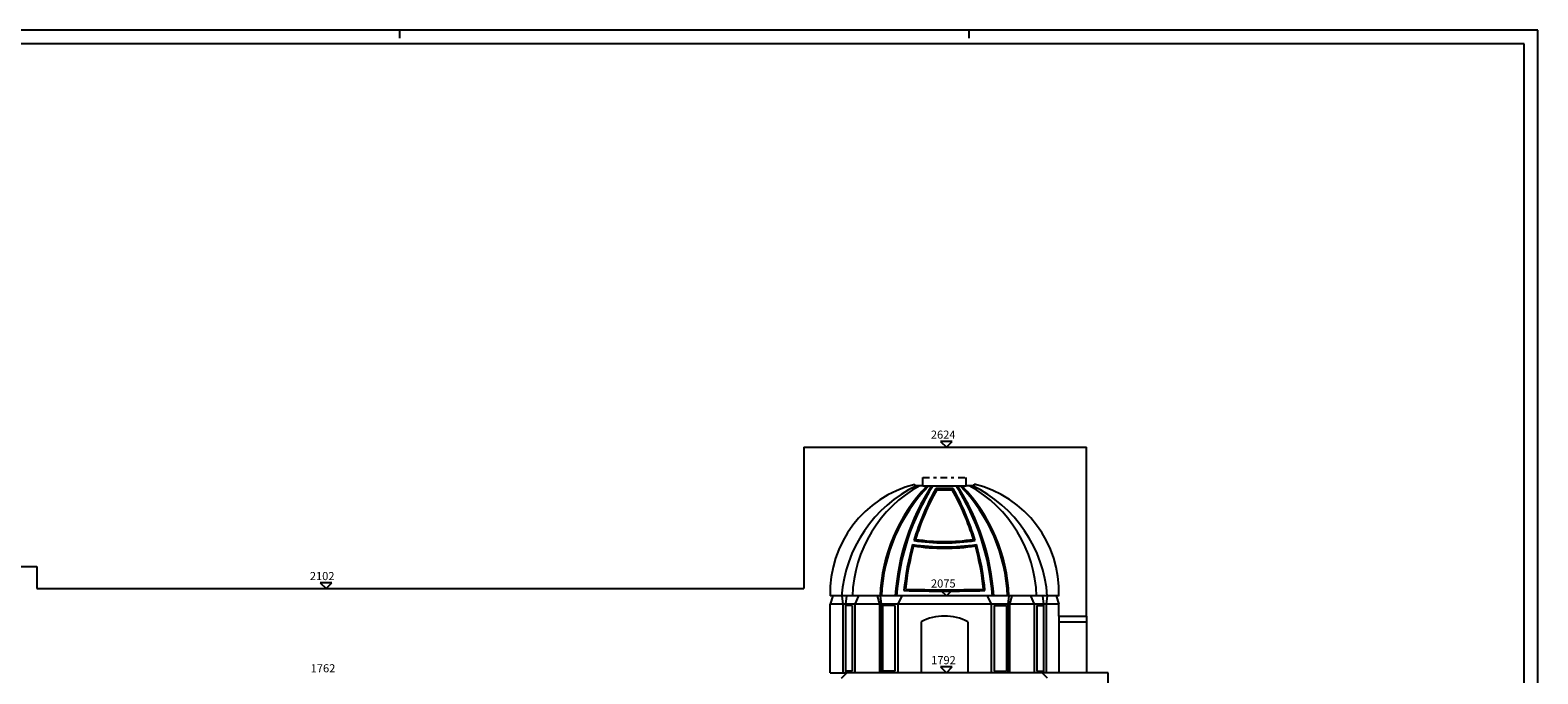
# Model space of a CAD drawing. Extents: x -34.4 to 49.6, y -17.8 to 41.6.
# Drawn here: x -6 to 49.6, y 17.9 to 41.6 of the extents above; entities that cross this region are included whole.
import ezdxf

# ---------------------------------------------------------------- set-up
doc = ezdxf.new("R2010")
doc.units = 0
doc.header["$MEASUREMENT"] = 0
doc.linetypes.add('CONTINUA', pattern=[0])
doc.linetypes.add('TRATTOPUNTO', pattern=[0.55, 0.25, -0.15, 0, -0.15])
doc.layers.get('0').update_dxf_attribs({"color": 4, "linetype": 'CONTINUA'})
doc.layers.add('PROIEZIONI', color=7, linetype='CONTINUA')
doc.layers.add('RILIEVO', color=1, linetype='CONTINUA')
doc.styles.add('ROMANS', font='ROMANS', dxfattribs={"height": 0.2})

msp = doc.modelspace()

# ---------------------------------------------------------------- linework, layer by layer
at = {"color": 7}
for p, q in [((49.644, 41.635), (-34.356, 41.635)), ((7.644, 41.635), (7.644, 41.335)), ((28.644, 41.635), (28.644, 41.335)), ((49.644, -17.765), (49.644, 41.635))]:
    msp.add_line(p, q, dxfattribs=at)
at = {"color": 4}
for p, q in [((49.144, 41.135), (-33.856, 41.135)), ((49.144, -17.265), (49.144, 41.135))]:
    msp.add_line(p, q, dxfattribs=at)
for p, q in [((22.558, 26.242), (32.99, 26.242)), ((22.558, 26.242), (22.558, 21.022)), ((32.99, 19.998), (32.99, 26.242)), ((26.951, 24.818), (26.951, 25.118)), ((28.551, 24.818), (28.551, 25.118)), ((26.651, 24.868), (26.651, 24.818)), ((26.951, 24.818), (26.651, 24.818)), ((28.851, 24.818), (28.551, 24.818)), ((28.851, 24.868), (28.851, 24.872)), ((28.851, 24.868), (28.851, 24.818)), ((-6.901, 21.831), (-5.742, 21.831)), ((-5.742, 21.831), (-5.742, 21.022)), ((-5.742, 21.022), (22.558, 21.022)), ((23.633, 20.748), (23.533, 20.448)), ((23.633, 20.748), (23.533, 20.748)), ((31.97, 20.748), (31.87, 20.748)), ((31.87, 20.748), (31.97, 20.448)), ((23.533, 17.918), (23.533, 20.448)), ((31.97, 19.998), (31.97, 20.448)), ((31.97, 19.998), (32.99, 19.998)), ((23.533, 17.918), (24.149, 17.918)), ((23.949, 17.718), (24.149, 17.918)), ((31.554, 17.718), (31.354, 17.918)), ((33.79, 17.918), (31.354, 17.918)), ((33.79, 13.888), (33.79, 17.918))]:
    msp.add_line(p, q)
at = {"linetype": 'TRATTOPUNTO'}
msp.add_line((26.951, 25.118), (28.551, 25.118), dxfattribs=at)
for centre, radius, start, end in [((27.652, 20.87), 4.121, 104.0544, 181.6959), ((27.903, 20.913), 4.071, 357.6737, 76.526)]:
    msp.add_arc(centre, radius, start, end)
at = {"layer": 'PROIEZIONI'}
for p, q in [((26.951, 24.818), (28.551, 24.818)), ((27.434, 24.718), (28.069, 24.718)), ((28.069, 24.718), (27.434, 24.718)), ((27.464, 24.668), (28.039, 24.668)), ((28.039, 24.668), (27.464, 24.668)), ((31.87, 20.748), (23.633, 20.748)), ((23.958, 20.748), (24.005, 20.448)), ((24.133, 20.748), (24.096, 20.448)), ((24.577, 20.748), (24.441, 20.448)), ((25.27, 20.748), (25.356, 20.448)), ((25.372, 20.748), (25.415, 20.448)), ((26.173, 20.748), (26.03, 20.448)), ((29.33, 20.748), (29.473, 20.448)), ((30.131, 20.748), (30.088, 20.448)), ((30.233, 20.748), (30.147, 20.448)), ((30.926, 20.748), (31.062, 20.448)), ((31.37, 20.748), (31.406, 20.448)), ((31.545, 20.748), (31.498, 20.448)), ((31.97, 20.448), (23.533, 20.448)), ((24.005, 20.448), (24.005, 17.918)), ((24.096, 20.448), (24.096, 17.918)), ((24.349, 20.398), (24.096, 20.398)), ((24.349, 20.398), (24.349, 17.968)), ((24.441, 20.448), (24.441, 17.918)), ((25.356, 20.448), (25.356, 17.918)), ((25.415, 20.448), (25.415, 17.918)), ((25.467, 20.398), (25.467, 17.968)), ((25.924, 20.398), (25.467, 20.398)), ((25.924, 20.398), (25.924, 17.968)), ((26.03, 20.448), (26.03, 17.918)), ((29.473, 20.448), (29.473, 17.918)), ((29.579, 20.398), (30.036, 20.398)), ((29.579, 20.398), (29.579, 17.968)), ((30.036, 20.398), (30.036, 17.968)), ((30.088, 20.448), (30.088, 17.918)), ((30.147, 20.448), (30.147, 17.918)), ((31.062, 20.448), (31.062, 17.918)), ((31.153, 20.398), (31.406, 20.398)), ((31.153, 20.398), (31.153, 17.968)), ((31.406, 20.448), (31.406, 17.918)), ((31.498, 20.448), (31.498, 17.918)), ((26.89, 19.798), (26.89, 17.918)), ((28.613, 19.798), (28.613, 17.918)), ((31.97, 19.998), (31.97, 17.918)), ((31.97, 19.798), (32.99, 19.798)), ((32.99, 19.998), (32.99, 17.918)), ((24.349, 17.968), (24.096, 17.968)), ((31.354, 17.918), (24.149, 17.918)), ((25.924, 17.968), (25.467, 17.968)), ((29.579, 17.968), (30.036, 17.968)), ((31.153, 17.968), (31.406, 17.968))]:
    msp.add_line(p, q, dxfattribs=at)
for centre, radius, start, end in [((28.874, 20.384), 4.93, 115.9267, 175.7687), ((29.183, 20.594), 4.832, 119.0608, 178.1754), ((31.647, 20.479), 6.28, 136.3046, 177.5492), ((31.647, 20.479), 6.23, 135.8636, 177.5492), ((34.547, 20.169), 8.632, 147.4145, 176.1329), ((34.547, 20.169), 8.582, 147.2009, 176.1329), ((35.72, 20.064), 9.504, 150.6771, 163.2877), ((35.72, 20.064), 9.504, 150.6771, 163.2877), ((35.72, 20.064), 9.454, 150.8543, 162.9392), ((35.72, 20.064), 9.454, 150.8543, 162.9392), ((19.783, 20.064), 9.454, 17.0608, 29.1457), ((19.783, 20.064), 9.454, 17.0608, 29.1457), ((19.783, 20.064), 9.504, 16.7123, 29.3229), ((19.783, 20.064), 9.504, 16.7123, 29.3229), ((20.956, 20.169), 8.582, 3.8671, 32.7991), ((20.956, 20.169), 8.632, 3.8671, 32.5855), ((23.856, 20.479), 6.23, 2.4508, 44.1364), ((23.856, 20.479), 6.28, 2.4508, 43.6954), ((26.32, 20.594), 4.832, 1.8246, 60.9392), ((26.629, 20.384), 4.93, 4.2313, 64.0733), ((27.751, 29.959), 7.201, 261.4642, 278.5358), ((27.751, 29.959), 7.201, 261.4642, 278.5358), ((35.72, 20.064), 9.504, 164.1992, 174.6614), ((35.72, 20.064), 9.504, 164.1992, 174.6614), ((35.72, 20.064), 9.454, 164.468, 174.3371), ((35.72, 20.064), 9.454, 164.468, 174.3371), ((27.751, 29.959), 7.401, 260.8592, 279.1408), ((27.751, 29.959), 7.401, 260.8592, 279.1408), ((27.751, 29.959), 7.451, 261.2023, 278.7977), ((27.751, 29.959), 7.451, 261.2023, 278.7977), ((27.751, 29.959), 7.251, 261.0072, 278.9928), ((27.751, 29.959), 7.251, 261.0072, 278.9928), ((19.783, 20.064), 9.454, 5.6629, 15.532), ((19.783, 20.064), 9.454, 5.6629, 15.532), ((19.783, 20.064), 9.504, 5.3386, 15.8008), ((19.783, 20.064), 9.504, 5.3386, 15.8008), ((27.751, 78.616), 57.687, 268.51632, 271.48368), ((27.751, 78.616), 57.687, 268.51632, 271.48368), ((27.751, 78.616), 57.637, 268.56963, 271.43037), ((27.751, 78.616), 57.637, 268.56963, 271.43037), ((27.751, 18.136), 1.872, 62.6023, 117.3977)]:
    msp.add_arc(centre, radius, start, end, dxfattribs=at)
at = {"layer": 'RILIEVO'}
for p, q in [((27.608, 26.454), (27.82, 26.242)), ((28.032, 26.454), (27.608, 26.454)), ((27.82, 26.242), (28.032, 26.454)), ((4.721, 21.234), (4.933, 21.022)), ((5.145, 21.234), (4.721, 21.234)), ((4.933, 21.022), (5.145, 21.234)), ((27.608, 20.96), (27.82, 20.748)), ((28.032, 20.96), (27.608, 20.96)), ((27.82, 20.748), (28.032, 20.96)), ((27.608, 18.13), (27.82, 17.918)), ((28.032, 18.13), (27.608, 18.13)), ((27.82, 17.918), (28.032, 18.13))]:
    msp.add_line(p, q, dxfattribs=at)

# ---------------------------------------------------------------- texts
at = {"layer": 'RILIEVO', "style": 'ROMANS'}
for s, p in [('2624', (27.249, 26.554)), ('2102', (4.336, 21.334)), ('2075', (27.253, 21.06)), ('1792', (27.259, 18.23)), ('1762', (4.366, 17.93))]:
    msp.add_text(s, height=0.3, dxfattribs=at).set_placement(p)

doc.saveas('drawing.dxf')
